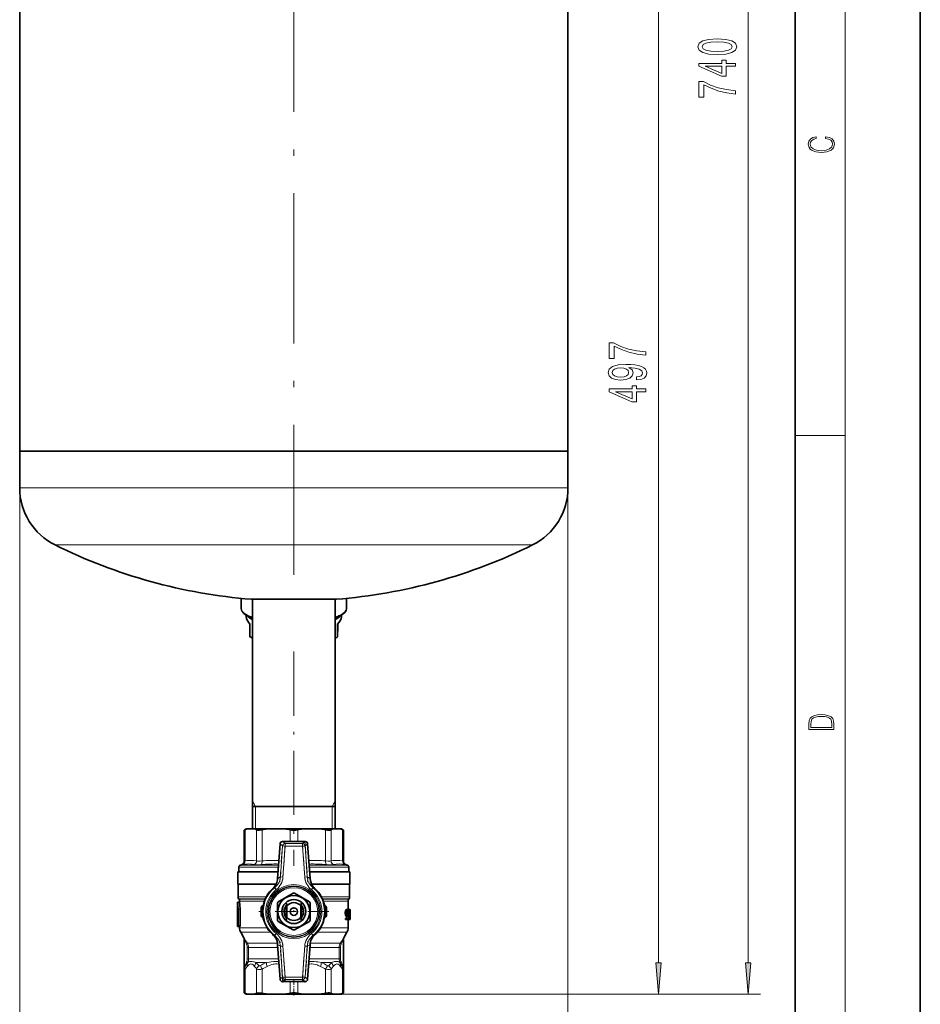
# Model space of a CAD drawing. Extents: x 0 to 210, y 0 to 297.
# Drawn here: x 138 to 210, y 103 to 182 of the extents above; entities that cross this region are included whole.
import ezdxf

# ---------------------------------------------------------------- set-up
doc = ezdxf.new("R2010")
doc.units = 0
doc.linetypes.add('DASHDOT', pattern=[18.5, 12, -3, 0.5, -3])

msp = doc.modelspace()

# ---------------------------------------------------------------- linework, layer by layer
at = {"color": 7, "lineweight": 35}
for p, q in [((210, 0), (210, 297)), ((200, 10), (200, 287)), ((138.053711, 147.260086), (138.053711, 217.260101)), ((181.853699, 147.260086), (181.853699, 217.260101)), ((159.953705, 147.260086), (138.053711, 147.260086)), ((138.053711, 147.260086), (179.17276, 147.260086)), ((138.053711, 147.260086), (138.053711, 144.320084)), ((181.853699, 147.260086), (159.953705, 147.260086)), ((179.17276, 147.260086), (181.853699, 147.260086)), ((181.853699, 147.260086), (181.853699, 144.320084)), ((155.753708, 135.48764), (155.753708, 134.666626)), ((156.553711, 135.416504), (159.953705, 135.416504)), ((156.643707, 117.060081), (156.643707, 135.416504)), ((162.937485, 135.416504), (159.953705, 135.416504)), ((162.937485, 135.416504), (163.353699, 135.416504)), ((163.263702, 117.060081), (163.263702, 135.416504)), ((164.153702, 135.487656), (164.153702, 134.666641)), ((156.153702, 133.975525), (156.153702, 134.151001)), ((156.567459, 133.94136), (156.278015, 134.084335)), ((163.263718, 133.905487), (163.307816, 133.925812)), ((163.340179, 133.941467), (163.307816, 133.925812)), ((163.340134, 133.941452), (163.629593, 134.084442)), ((163.753708, 133.97554), (163.753708, 134.151016)), ((156.449326, 133.427917), (156.449326, 132.410217)), ((163.449295, 132.404846), (163.449295, 133.422531)), ((163.458084, 133.170868), (163.458084, 133.43277)), ((156.643692, 132.306458), (156.588028, 132.333954)), ((163.263702, 132.306442), (163.319565, 132.334045)), ((161.540604, 118.860085), (156.643707, 118.860085)), ((163.263702, 118.860085), (161.540604, 118.860085)), ((156.153702, 117.060081), (155.993118, 116.967369)), ((156.054016, 116.995598), (155.993118, 116.967369)), ((155.993118, 116.967369), (155.993118, 114.484901)), ((156.153702, 117.060081), (156.220047, 117.060081)), ((156.81369, 117.060081), (156.220047, 117.060081)), ((156.81369, 117.060081), (157.813538, 117.060081)), ((159.246704, 117.060081), (157.813538, 117.060081)), ((159.246704, 117.060081), (160.660706, 117.060081)), ((162.093872, 117.060081), (160.660706, 117.060081)), ((162.093872, 117.060081), (163.093719, 117.060081)), ((163.687363, 117.060081), (163.093719, 117.060081)), ((163.687363, 117.060081), (163.753708, 117.060081)), ((163.753708, 117.060081), (163.914291, 116.967369)), ((163.914291, 116.967369), (163.853394, 116.995598)), ((163.914291, 116.967369), (163.914291, 114.484901)), ((158.66185, 113.106674), (158.85434, 115.859276)), ((159.053848, 116.045326), (160.853561, 116.045326)), ((161.05307, 115.859276), (161.24556, 113.106674)), ((155.770782, 114.195129), (155.708298, 114.178391)), ((164.136627, 114.195129), (164.199112, 114.178391)), ((155.473709, 113.640083), (158.699158, 113.640083)), ((155.473709, 113.640083), (155.473709, 112.654816)), ((155.560196, 113.99218), (155.547897, 113.640083)), ((161.208252, 113.640083), (164.433701, 113.640083)), ((164.347214, 113.99218), (164.359512, 113.640083)), ((164.433701, 113.640083), (164.433701, 112.654816)), ((158.538773, 112.654816), (155.473709, 112.654816)), ((155.503708, 111.636467), (155.503708, 112.616081)), ((164.433701, 112.654816), (161.368561, 112.654816)), ((164.403702, 111.636467), (164.403702, 112.616081)), ((158.271378, 112.300537), (158.27655, 112.305313)), ((158.709427, 111.238808), (159.897995, 111.925026)), ((160.009415, 111.925026), (161.197983, 111.238808)), ((161.641281, 112.295822), (161.636032, 112.300537)), ((155.454819, 111.196968), (155.453705, 111.196968)), ((155.453705, 111.036964), (155.453705, 111.196968)), ((155.453705, 111.036964), (155.454819, 111.036964)), ((155.454819, 111.196968), (155.614853, 111.196968)), ((155.573517, 111.435173), (155.5439, 111.486465)), ((155.613708, 111.196968), (155.613708, 111.285172)), ((158.653702, 109.769859), (158.653702, 111.142303)), ((159.353699, 110.954483), (159.353699, 109.957687)), ((159.373703, 110.969406), (159.373703, 111.131134)), ((159.373703, 110.969406), (159.373703, 109.942764)), ((159.400497, 110.911888), (159.373703, 110.969406)), ((160.506912, 110.911888), (160.533707, 110.969406)), ((160.533707, 110.969406), (160.533707, 111.131134)), ((160.533707, 110.969406), (160.533707, 109.942764)), ((160.553711, 109.957687), (160.553711, 110.954483)), ((161.253708, 111.142303), (161.253708, 109.769859)), ((164.293701, 110.616081), (164.293701, 111.285172)), ((164.333893, 111.435173), (164.36351, 111.486465)), ((155.454575, 110.899826), (155.453705, 110.899826)), ((155.453705, 109.302635), (155.453705, 110.899826)), ((155.453751, 110.739822), (155.453751, 109.354683)), ((155.453751, 110.739822), (155.454819, 110.739822)), ((155.454575, 110.899826), (155.454819, 110.90007)), ((155.454819, 110.90007), (155.471634, 110.90007)), ((155.458282, 109.356964), (155.458282, 110.636963)), ((155.468353, 110.625534), (155.481567, 110.625534)), ((155.468353, 110.625534), (155.468353, 109.356964)), ((155.481567, 109.356964), (155.481567, 110.636963)), ((155.502365, 110.636963), (155.502365, 109.356964)), ((155.664185, 109.356964), (155.664185, 110.636963)), ((157.353699, 110.13195), (157.353699, 110.78022)), ((157.357773, 110.13195), (157.357773, 110.78022)), ((159.400497, 110.000275), (159.400497, 110.911888)), ((160.506912, 110.000275), (160.506912, 110.911888)), ((162.549637, 110.78022), (162.549637, 110.13195)), ((162.553711, 110.78022), (162.553711, 110.13195)), ((164.061691, 110.39608), (164.068466, 110.456085)), ((164.061691, 110.316086), (164.061691, 110.39608)), ((164.221695, 110.39608), (164.061691, 110.39608)), ((164.068466, 110.256081), (164.061691, 110.316086)), ((164.221695, 110.316086), (164.061691, 110.316086)), ((164.068466, 110.456085), (164.075119, 110.496078)), ((164.228455, 110.456085), (164.068466, 110.456085)), ((164.075119, 110.21608), (164.068466, 110.256081)), ((164.228455, 110.256081), (164.068466, 110.256081)), ((164.075119, 110.496078), (164.084885, 110.536087)), ((164.235107, 110.496078), (164.075119, 110.496078)), ((164.084885, 110.176086), (164.075119, 110.21608)), ((164.235107, 110.21608), (164.075119, 110.21608)), ((164.084885, 110.536087), (164.094437, 110.566086)), ((164.244888, 110.536087), (164.084885, 110.536087)), ((164.103729, 110.116081), (164.084885, 110.176086)), ((164.244888, 110.176086), (164.084885, 110.176086)), ((164.094437, 110.566086), (164.103729, 110.586082)), ((164.254425, 110.566086), (164.094437, 110.566086)), ((164.103729, 110.586082), (164.118698, 110.606079)), ((164.263733, 110.586082), (164.103729, 110.586082)), ((164.118698, 110.606079), (164.133026, 110.616081)), ((164.278702, 110.606079), (164.118698, 110.606079)), ((164.29303, 110.616081), (164.133026, 110.616081)), ((164.228455, 110.456085), (164.221695, 110.39608)), ((164.221695, 110.39608), (164.221695, 110.316086)), ((164.221695, 110.316086), (164.228455, 110.256081)), ((164.235107, 110.496078), (164.228455, 110.456085)), ((164.228455, 110.256081), (164.235107, 110.21608)), ((164.244888, 110.536087), (164.235107, 110.496078)), ((164.235107, 110.21608), (164.244888, 110.176086)), ((164.254425, 110.566086), (164.244888, 110.536087)), ((164.244888, 110.176086), (164.263733, 110.116081)), ((164.263733, 110.586082), (164.254425, 110.566086)), ((164.254425, 110.386086), (164.260651, 110.436081)), ((164.254425, 110.306084), (164.254425, 110.386086)), ((164.339279, 110.386086), (164.254425, 110.386086)), ((164.260651, 110.256081), (164.254425, 110.306084)), ((164.258713, 110.27179), (164.263641, 110.306084)), ((164.260651, 110.436081), (164.266769, 110.46608)), ((164.334549, 110.436081), (164.260651, 110.436081)), ((164.266769, 110.226082), (164.260651, 110.256081)), ((164.336929, 110.256081), (164.260651, 110.256081)), ((164.263641, 110.306084), (164.271347, 110.386086)), ((164.42363, 110.306084), (164.263641, 110.306084)), ((164.278702, 110.606079), (164.263733, 110.586082)), ((164.266769, 110.46608), (164.278702, 110.496078)), ((164.329712, 110.46608), (164.266769, 110.46608)), ((164.278702, 110.196083), (164.266769, 110.226082)), ((164.332138, 110.226082), (164.266769, 110.226082)), ((164.29303, 110.616081), (164.278702, 110.606079)), ((164.278702, 110.496078), (164.29303, 110.516083)), ((164.319733, 110.496078), (164.278702, 110.496078)), ((164.29303, 110.176086), (164.278702, 110.196083)), ((164.322266, 110.196083), (164.278702, 110.196083)), ((164.29303, 110.616081), (164.306702, 110.616081)), ((164.306702, 110.516083), (164.29303, 110.516083)), ((164.29303, 110.176086), (164.306702, 110.176086)), ((164.319733, 110.606079), (164.306702, 110.616081)), ((164.386642, 110.616081), (164.306702, 110.616081)), ((164.306702, 110.516083), (164.319733, 110.496078)), ((164.322266, 110.196083), (164.306702, 110.176086)), ((164.332138, 110.586082), (164.319733, 110.606079)), ((164.319733, 110.496078), (164.329712, 110.46608)), ((164.332138, 110.226082), (164.322266, 110.196083)), ((164.329712, 110.46608), (164.334549, 110.436081)), ((164.339279, 110.566086), (164.332138, 110.586082)), ((164.336929, 110.256081), (164.332138, 110.226082)), ((164.334549, 110.436081), (164.339279, 110.386086)), ((164.336929, 110.256081), (164.35936, 110.256081)), ((164.346191, 110.536087), (164.339279, 110.566086)), ((164.339279, 110.386086), (164.361465, 110.39608)), ((164.431351, 110.386086), (164.339279, 110.386086)), ((164.35289, 110.496078), (164.346191, 110.536087)), ((164.346191, 109.816086), (164.35936, 110.256081)), ((164.386642, 110.516083), (164.349579, 110.516083)), ((164.357224, 110.456085), (164.35289, 110.496078)), ((164.400101, 110.156082), (164.356445, 110.156082)), ((164.403229, 110.176086), (164.35704, 110.176086)), ((164.361465, 110.39608), (164.357224, 110.456085)), ((164.436142, 110.456085), (164.357224, 110.456085)), ((164.41478, 110.246078), (164.35907, 110.246078)), ((164.386642, 110.616081), (164.447601, 110.616081)), ((164.386642, 110.616081), (164.386642, 110.516083)), ((164.437912, 110.516083), (164.386642, 110.516083)), ((164.400101, 110.156082), (164.39357, 110.096085)), ((164.403229, 110.176086), (164.400101, 110.156082)), ((164.41478, 110.246078), (164.403229, 110.176086)), ((164.42363, 110.306084), (164.41478, 110.246078)), ((164.431351, 110.386086), (164.42363, 110.306084)), ((164.42926, 110.236084), (164.435226, 110.286087)), ((164.436142, 110.456085), (164.431351, 110.386086)), ((164.435226, 110.286087), (164.440369, 110.356079)), ((164.437912, 110.516083), (164.436142, 110.456085)), ((164.440369, 110.356079), (164.444, 110.416084)), ((164.444, 110.416084), (164.446503, 110.486084)), ((164.446503, 110.486084), (164.447601, 110.556084)), ((164.447601, 110.556084), (164.447601, 110.616081)), ((164.45369, 110.616081), (164.447601, 110.616081)), ((164.45369, 110.616081), (164.45369, 109.816086)), ((164.453705, 109.816086), (164.453705, 110.616081)), ((159.897995, 108.987137), (158.709427, 109.673363)), ((159.373703, 109.942764), (159.400497, 110.000275)), ((159.373703, 109.781029), (159.373703, 109.942764)), ((161.197983, 109.673363), (160.009415, 108.987137)), ((160.533707, 109.942764), (160.506912, 110.000275)), ((160.533707, 109.781029), (160.533707, 109.942764)), ((164.071793, 109.816086), (164.071793, 109.916084)), ((164.231796, 109.916084), (164.071793, 109.916084)), ((164.231796, 109.816086), (164.071793, 109.816086)), ((164.118698, 110.096085), (164.103729, 110.116081)), ((164.263733, 110.116081), (164.103729, 110.116081)), ((164.133026, 110.086082), (164.118698, 110.096085)), ((164.278702, 110.096085), (164.118698, 110.096085)), ((164.29303, 110.086082), (164.133026, 110.086082)), ((164.167252, 109.916084), (164.172913, 110.086067)), ((164.231796, 109.916084), (164.327255, 109.916084)), ((164.231796, 109.916084), (164.231796, 109.816086)), ((164.346191, 109.816086), (164.231796, 109.816086)), ((164.263733, 110.116081), (164.278702, 110.096085)), ((164.278702, 110.096085), (164.29303, 110.086082)), ((164.306702, 110.086082), (164.29303, 110.086082)), ((164.293701, 109.163651), (164.293701, 109.816086)), ((164.306702, 110.086082), (164.322266, 110.106079)), ((164.322266, 110.106079), (164.334549, 110.136086)), ((164.334549, 110.136086), (164.327255, 109.916084)), ((164.421219, 109.816086), (164.346191, 109.816086)), ((164.41478, 109.82608), (164.346512, 109.82608)), ((164.40625, 109.856079), (164.347427, 109.856079)), ((164.400101, 109.89608), (164.348663, 109.89608)), ((164.39357, 109.956085), (164.350479, 109.956085)), ((164.391876, 110.006081), (164.35199, 110.006081)), ((164.391876, 110.046082), (164.353195, 110.046082)), ((164.39357, 110.096085), (164.354675, 110.096085)), ((164.39357, 110.096085), (164.391876, 110.046082)), ((164.391876, 110.046082), (164.391876, 110.006081)), ((164.391876, 110.006081), (164.39357, 109.956085)), ((164.39357, 109.956085), (164.400101, 109.89608)), ((164.400101, 109.89608), (164.40625, 109.856079)), ((164.40625, 109.856079), (164.41478, 109.82608)), ((164.409195, 110.046082), (164.410629, 110.07608)), ((164.409195, 110.006081), (164.409195, 110.046082)), ((164.437042, 110.046082), (164.409195, 110.046082)), ((164.410629, 109.976082), (164.409195, 110.006081)), ((164.437042, 110.006081), (164.409195, 110.006081)), ((164.410629, 110.07608), (164.413422, 110.106079)), ((164.413422, 109.946083), (164.410629, 109.976082)), ((164.436142, 109.976082), (164.410629, 109.976082)), ((164.417419, 109.926086), (164.413422, 109.946083)), ((164.434296, 109.946083), (164.413422, 109.946083)), ((164.41478, 109.82608), (164.421219, 109.816086)), ((164.42244, 109.916084), (164.417419, 109.926086)), ((164.431351, 109.926086), (164.417419, 109.926086)), ((164.428177, 109.816086), (164.421219, 109.816086)), ((164.42244, 109.916084), (164.427078, 109.916084)), ((164.431351, 109.926086), (164.427078, 109.916084)), ((164.428177, 109.816086), (164.433334, 109.82608)), ((164.45369, 109.816086), (164.428177, 109.816086)), ((164.434296, 109.946083), (164.431351, 109.926086)), ((164.433334, 109.82608), (164.438751, 109.856079)), ((164.436142, 109.976082), (164.434296, 109.946083)), ((164.437042, 110.006081), (164.436142, 109.976082)), ((164.437042, 110.046082), (164.445297, 110.046082)), ((164.437042, 110.046082), (164.437042, 110.006081)), ((164.438751, 109.856079), (164.441895, 109.89608)), ((164.441895, 109.89608), (164.444656, 109.956085)), ((164.444656, 109.956085), (164.445297, 110.006081)), ((164.445297, 110.006081), (164.445297, 110.046082)), ((155.453705, 109.302635), (155.454071, 109.276962)), ((155.453751, 109.302635), (155.453751, 109.354683)), ((155.454071, 109.276962), (155.462601, 109.276962)), ((155.462601, 109.276962), (155.491241, 109.276962)), ((155.491241, 109.276962), (155.652634, 109.276962)), ((155.613708, 109.163651), (155.613708, 109.276962)), ((155.966324, 108.365326), (155.707489, 108.813644)), ((158.266129, 108.616348), (158.271378, 108.611626)), ((161.636032, 108.611626), (161.630875, 108.606842)), ((163.941086, 108.365326), (164.199921, 108.813644)), ((155.993118, 108.265366), (155.993118, 105.817368)), ((158.85434, 105.052887), (158.66185, 107.805489)), ((161.24556, 107.805489), (161.05307, 105.052887)), ((163.914291, 108.265327), (163.914291, 105.817368)), ((156.255844, 106.376846), (156.231369, 106.33812)), ((156.231369, 106.33812), (156.255844, 106.376846)), ((156.26767, 106.376846), (156.249451, 106.357986)), ((156.255844, 106.376846), (156.26767, 106.376846)), ((163.63974, 106.376846), (163.651566, 106.376846)), ((163.676041, 106.33812), (163.651566, 106.376846)), ((155.993118, 105.817368), (155.993118, 105.818619)), ((155.993118, 105.81736), (155.993118, 105.818527)), ((155.993118, 105.817368), (155.993118, 103.952789)), ((163.914291, 105.817368), (163.914291, 105.818527)), ((163.914291, 105.81736), (163.914291, 105.818527)), ((163.914291, 105.817368), (163.914291, 103.952797)), ((160.853561, 104.866837), (159.053848, 104.866837)), ((155.993118, 103.952789), (156.054016, 103.924561)), ((156.153702, 103.860077), (155.993118, 103.952789)), ((156.218552, 103.860077), (156.153702, 103.860077)), ((156.218552, 103.860077), (156.818268, 103.860077)), ((157.806839, 103.860077), (156.818268, 103.860077)), ((157.806839, 103.860077), (159.254684, 103.860077)), ((160.652725, 103.860077), (159.254684, 103.860077)), ((160.652725, 103.860077), (162.100571, 103.860077)), ((163.089142, 103.860077), (162.100571, 103.860077)), ((163.089142, 103.860077), (163.688858, 103.860077)), ((163.753708, 103.860077), (163.688858, 103.860077)), ((163.753708, 103.860077), (163.914291, 103.952797)), ((163.853394, 103.924561), (163.914291, 103.952797))]:
    msp.add_line(p, q, dxfattribs=at)
at = {"color": 7, "lineweight": 13}
for p, q in [((204, 6), (204, 291)), ((196.244049, 106.350571), (196.244049, 249.369614)), ((189.077225, 106.350571), (189.077225, 200.769608)), ((200, 148.5), (204, 148.5)), ((138.053711, 147.260086), (138.053711, 84.590652)), ((181.853699, 147.260086), (181.853699, 84.590652)), ((138.053711, 144.320084), (179.17276, 144.320084)), ((179.17276, 144.320084), (181.853699, 144.320084)), ((140.887039, 139.751465), (176.686279, 139.751465)), ((176.686279, 139.751465), (179.02037, 139.751465)), ((156.903702, 118.860085), (156.643707, 119.310417)), ((156.903702, 117.060081), (156.903702, 118.860085)), ((163.003708, 118.860085), (163.263702, 119.310417)), ((163.003708, 118.860085), (163.003708, 117.060081)), ((156.054016, 116.995598), (156.054016, 114.501663)), ((156.979736, 116.995598), (156.979736, 114.501663)), ((157.412689, 116.995598), (157.412689, 114.501663)), ((159.647552, 116.995598), (159.647552, 116.045326)), ((160.259857, 116.995598), (160.259857, 116.045326)), ((162.49472, 116.995598), (162.49472, 114.501663)), ((162.927673, 116.995598), (162.927673, 114.501663)), ((163.853394, 116.995598), (163.853394, 114.501663)), ((158.854828, 115.859245), (158.662338, 113.106644)), ((158.85434, 115.859276), (158.854828, 115.859245)), ((159.054123, 115.702019), (158.854828, 115.859245)), ((158.880829, 113.223755), (159.054123, 115.702019)), ((159.053848, 116.045326), (159.053848, 116.045052)), ((160.853561, 116.045052), (159.053848, 116.045052)), ((159.053848, 116.045052), (159.253143, 115.887833)), ((159.054123, 115.702019), (159.253143, 115.688103)), ((159.253143, 115.688103), (159.079849, 113.209839)), ((159.253143, 115.887833), (160.654266, 115.887833)), ((159.253143, 115.887833), (159.253143, 115.688103)), ((160.654266, 115.688103), (159.253143, 115.688103)), ((160.654266, 115.887833), (160.853561, 116.045052)), ((160.654266, 115.887833), (160.654266, 115.688103)), ((160.853287, 115.702019), (160.654266, 115.688103)), ((160.82756, 113.209839), (160.654266, 115.688103)), ((161.052582, 115.859245), (160.853287, 115.702019)), ((160.853287, 115.702019), (161.026581, 113.223755)), ((160.853561, 116.045326), (160.853561, 116.045052)), ((161.05307, 115.859276), (161.052582, 115.859245)), ((161.245071, 113.106644), (161.052582, 115.859245)), ((158.736603, 114.178391), (155.708298, 114.178391)), ((155.854111, 114.211891), (155.770782, 114.195129)), ((155.993134, 114.484901), (156.054016, 114.501663)), ((164.199112, 114.178391), (161.170807, 114.178391)), ((163.853394, 114.501663), (163.914276, 114.484901)), ((164.136627, 114.195129), (164.053299, 114.211891)), ((158.72377, 113.99218), (155.560196, 113.99218)), ((164.347214, 113.99218), (161.18364, 113.99218)), ((155.503708, 112.616081), (158.518723, 112.616081)), ((158.66185, 113.106674), (158.662338, 113.106644)), ((158.880829, 113.223755), (159.079849, 113.209839)), ((160.82756, 113.209839), (161.026581, 113.223755)), ((161.24556, 113.106674), (161.245071, 113.106644)), ((161.388641, 112.616081), (164.403702, 112.616081)), ((158.429565, 112.366714), (158.55426, 112.210396)), ((161.353149, 112.210396), (161.477844, 112.366714)), ((157.749908, 111.636467), (155.503708, 111.636467)), ((155.5439, 111.486465), (157.675919, 111.486465)), ((157.653412, 111.435173), (155.573517, 111.435173)), ((155.613708, 111.285172), (157.595184, 111.285172)), ((164.403702, 111.636467), (162.157501, 111.636467)), ((162.231491, 111.486465), (164.36351, 111.486465)), ((164.333893, 111.435173), (162.253998, 111.435173)), ((162.312225, 111.285172), (164.293701, 111.285172)), ((155.502365, 110.636963), (155.664185, 110.636963)), ((157.353699, 110.78022), (157.357773, 110.78022)), ((162.549637, 110.78022), (162.553711, 110.78022)), ((157.353699, 110.13195), (157.357773, 110.13195)), ((162.549637, 110.13195), (162.553711, 110.13195)), ((155.453751, 109.354683), (155.458282, 109.354683)), ((155.468353, 109.356964), (155.481567, 109.356964)), ((155.502365, 109.356964), (155.664185, 109.356964)), ((157.813705, 109.163651), (155.613708, 109.163651)), ((155.707489, 108.813644), (158.070496, 108.813644)), ((158.429565, 108.545448), (158.55426, 108.701767)), ((161.353149, 108.701767), (161.477844, 108.545448)), ((161.839249, 108.813644), (164.199921, 108.813644)), ((164.293701, 109.163651), (162.098236, 109.163651)), ((158.64418, 107.943405), (156.241196, 107.943405)), ((158.66185, 107.805489), (158.662338, 107.805527)), ((158.662338, 107.805527), (158.854828, 105.052917)), ((161.052582, 105.052917), (161.245071, 107.805527)), ((161.245071, 107.805527), (161.24556, 107.805489)), ((163.666214, 107.943405), (161.26329, 107.943405)), ((156.226044, 106.676849), (156.226044, 107.593399)), ((156.226044, 107.593399), (156.340485, 107.593399)), ((156.340485, 107.593399), (158.676682, 107.593399)), ((156.340485, 107.593399), (156.340485, 106.676849)), ((158.880829, 107.688408), (159.079849, 107.702332)), ((159.054123, 105.210144), (158.880829, 107.688408)), ((159.079849, 107.702332), (159.253143, 105.22406)), ((160.654266, 105.22406), (160.82756, 107.702332)), ((160.82756, 107.702332), (161.026581, 107.688408)), ((161.026581, 107.688408), (160.853287, 105.210144)), ((161.230728, 107.593399), (163.566925, 107.593399)), ((163.681366, 107.593399), (163.566925, 107.593399)), ((163.566925, 106.676849), (163.566925, 107.593399)), ((163.681366, 107.593399), (163.681366, 106.676849)), ((156.170746, 106.438126), (156.187134, 106.476852)), ((156.226044, 106.676849), (156.340485, 106.676849)), ((158.740784, 106.676849), (156.340485, 106.676849)), ((156.941757, 106.376846), (157.752823, 106.376846)), ((163.566925, 106.676849), (161.166626, 106.676849)), ((162.154587, 106.376846), (162.965652, 106.376846)), ((163.681366, 106.676849), (163.566925, 106.676849)), ((163.720276, 106.476852), (163.736664, 106.438126)), ((156.054016, 105.842216), (155.993118, 105.817368)), ((156.054016, 105.842216), (156.054016, 103.924561)), ((156.979736, 105.842216), (156.979736, 103.924561)), ((157.412689, 105.842216), (157.412689, 103.924561)), ((162.49472, 105.842216), (162.49472, 103.924561)), ((162.927673, 105.842216), (162.927673, 103.924561)), ((163.853394, 105.842216), (163.853394, 103.924561)), ((163.914291, 105.817368), (163.853394, 105.842216)), ((158.85434, 105.052887), (158.854828, 105.052917)), ((158.854828, 105.052917), (159.054123, 105.210144)), ((159.253143, 105.024338), (159.053848, 104.867111)), ((159.053848, 104.866837), (159.053848, 104.867111)), ((159.053848, 104.867111), (160.853561, 104.867111)), ((159.253143, 105.22406), (159.054123, 105.210144)), ((159.253143, 105.22406), (159.253143, 105.024338)), ((159.253143, 105.22406), (160.654266, 105.22406)), ((160.654266, 105.024338), (159.253143, 105.024338)), ((159.647552, 104.866837), (159.647552, 103.924561)), ((160.259857, 104.866837), (160.259857, 103.924561)), ((160.654266, 105.22406), (160.853287, 105.210144)), ((160.654266, 105.22406), (160.654266, 105.024338)), ((160.853561, 104.867111), (160.654266, 105.024338)), ((160.853287, 105.210144), (161.052582, 105.052917)), ((160.853561, 104.866837), (160.853561, 104.867111)), ((161.05307, 105.052887), (161.052582, 105.052917)), ((163.089142, 103.860077), (190.077225, 103.860077)), ((163.089142, 103.860077), (197.244049, 103.860077))]:
    msp.add_line(p, q, dxfattribs=at)
at = {"color": 7, "linetype": 'DASHDOT', "lineweight": 13}
msp.add_line((159.953705, 137.358597), (159.953705, 203.655273), dxfattribs=at)
at = {"color": 7, "linetype": 'DASHDOT', "lineweight": 13, "ltscale": 0.428056}
msp.add_line((159.953705, 131.230316), (159.953705, 114.108093), dxfattribs=at)
at = {"color": 7, "linetype": 'DASHDOT', "lineweight": 13, "ltscale": 0.08278}
for p, q in [((158.842117, 112.817459), (159.07309, 116.12059)), ((160.83432, 116.12059), (161.065292, 112.817459)), ((159.07309, 104.79158), (158.842117, 108.094696))]:
    msp.add_line(p, q, dxfattribs=at)
at = {"color": 7, "linetype": 'DASHDOT', "lineweight": 13, "ltscale": 0.075362}
for p, q in [((159.271637, 115.952545), (159.061356, 112.945389)), ((160.846054, 112.945389), (160.635773, 115.952545)), ((159.061356, 107.966766), (159.271637, 104.95961)), ((160.635773, 104.95961), (160.846054, 107.966766))]:
    msp.add_line(p, q, dxfattribs=at)
at = {"color": 7, "linetype": 'DASHDOT', "lineweight": 13, "ltscale": 0.042036}
msp.add_line((160.794388, 115.688103), (159.11293, 115.688103), dxfattribs=at)
at = {"color": 7, "linetype": 'DASHDOT', "lineweight": 13, "ltscale": 0.006313}
msp.add_line((155.433777, 110.636963), (155.68631, 110.636963), dxfattribs=at)
at = {"color": 7, "linetype": 'DASHDOT', "lineweight": 13, "ltscale": 0.140256}
msp.add_line((162.75882, 110.456085), (157.14859, 110.456085), dxfattribs=at)
at = {"color": 7, "linetype": 'DASHDOT', "lineweight": 13, "ltscale": 0.011062}
msp.add_line((159.953705, 110.798439), (159.953705, 110.355972), dxfattribs=at)
at = {"color": 7, "linetype": 'DASHDOT', "lineweight": 13, "ltscale": 0.006179}
msp.add_line((155.437668, 109.356964), (155.684814, 109.356964), dxfattribs=at)
at = {"color": 7, "linetype": 'DASHDOT', "lineweight": 13, "ltscale": 0.000267}
msp.add_line((155.45282, 109.354683), (155.463486, 109.354683), dxfattribs=at)
at = {"color": 7, "linetype": 'DASHDOT', "lineweight": 13, "ltscale": 0.082783}
msp.add_line((161.065292, 108.094711), (160.834305, 104.791473), dxfattribs=at)
at = {"color": 7, "linetype": 'DASHDOT', "lineweight": 13, "ltscale": 0.042033}
msp.add_line((159.113037, 105.22406), (160.794373, 105.22406), dxfattribs=at)
at = {"color": 7, "linetype": 'DASHDOT', "lineweight": 13, "ltscale": 0.030203}
msp.add_line((159.953705, 104.967514), (159.953705, 103.759399), dxfattribs=at)
at = {"color": 7, "lineweight": 13}
for points in [[(193.778625, 178.946396), (194.457306, 178.985306), (194.941452, 179.107208), (195.235397, 179.301727), (195.330505, 179.571472), (195.235397, 179.838623), (194.941452, 180.033142), (194.457306, 180.152451), (193.778625, 180.193954), (193.104279, 180.152451), (192.836258, 180.10318), (192.615799, 180.033142), (192.321854, 179.838623), (192.222427, 179.571472), (192.321854, 179.301727), (192.620117, 179.107208), (193.104279, 178.985306)], [(193.778625, 179.195389), (193.255569, 179.216141), (192.879486, 179.280975), (192.659027, 179.397705), (192.581223, 179.571472), (192.659027, 179.742645), (192.879486, 179.859375), (193.255569, 179.92421), (193.778625, 179.944962), (194.306, 179.92421), (194.682083, 179.859375), (194.902542, 179.742645), (194.976028, 179.571472), (194.902542, 179.397705), (194.682083, 179.280975), (194.306, 179.216141)], [(195.244049, 178.002747), (195.244049, 178.236176), (194.500519, 178.236176), (194.500519, 178.492935), (194.154709, 178.492935), (194.154709, 178.236176), (192.308884, 178.236176), (192.308884, 178.000153), (194.120117, 177.21167), (194.500519, 177.21167), (194.500519, 178.002747)], [(194.154709, 177.429535), (192.810333, 178.002747), (194.154709, 178.002747)], [(195.244049, 175.788193), (195.244049, 176.05014), (194.530792, 176.135742), (193.865082, 176.286163), (193.246918, 176.498856), (192.667664, 176.776367), (192.308884, 176.776367), (192.308884, 175.541794), (192.702255, 175.541794), (192.702255, 176.527374), (193.285828, 176.242081), (193.89534, 176.02681), (194.543762, 175.876373)], [(202.439102, 172.234772), (202.669983, 172.193054), (202.842438, 172.099167), (202.948151, 171.959396), (202.984299, 171.779984), (202.925888, 171.563004), (202.753433, 171.400284), (202.469696, 171.295975), (202.085831, 171.260513), (201.707535, 171.295975), (201.432144, 171.398193), (201.262466, 171.558838), (201.204056, 171.775803), (201.237427, 171.946884), (201.332016, 172.082489), (201.482224, 172.176361), (201.676941, 172.220169), (201.676941, 172.355774), (201.415466, 172.30571), (201.215179, 172.186798), (201.087219, 172.007385), (201.039932, 171.775803), (201.112259, 171.504593), (201.198486, 171.391937), (201.3181, 171.295975), (201.646332, 171.164536), (201.854965, 171.129074), (202.088623, 171.118637), (202.327835, 171.129074), (202.536453, 171.164536), (202.870255, 171.293884), (203.078888, 171.500427), (203.148422, 171.771637), (203.098358, 172.011551), (202.962051, 172.195145), (202.739517, 172.316147), (202.439102, 172.370377)], [(188.077225, 154.91095), (188.077225, 155.172913), (187.363968, 155.258499), (186.698273, 155.408936), (186.080109, 155.621613), (185.500854, 155.899139), (185.142075, 155.899139), (185.142075, 154.664551), (185.535446, 154.664551), (185.535446, 155.650146), (186.119019, 155.364838), (186.728531, 155.149567), (187.376938, 154.99913)], [(187.33371, 152.937607), (187.675217, 152.976517), (187.938904, 153.088043), (188.103165, 153.264404), (188.163681, 153.497833), (188.133423, 153.650864), (188.055618, 153.78833), (187.921616, 153.905045), (187.731415, 154.003601), (187.493652, 154.081406), (187.199707, 154.138474), (186.862534, 154.172195), (186.47348, 154.185165), (185.863968, 154.141068), (185.418732, 154.013977), (185.150711, 153.811676), (185.055618, 153.534149), (185.133423, 153.279968), (185.340912, 153.088043), (185.660797, 152.963547), (186.06282, 152.922043), (186.477814, 152.963547), (186.793365, 153.085449), (186.992218, 153.266998), (187.057053, 153.497833), (186.97493, 153.741638), (186.724197, 153.925797), (187.204025, 153.884293), (187.545532, 153.8013), (187.748703, 153.67421), (187.813538, 153.500427), (187.783279, 153.365555), (187.688187, 153.266998), (187.53688, 153.202164), (187.33371, 153.176224)], [(186.058502, 153.17363), (185.790482, 153.19957), (185.578674, 153.272186), (185.444672, 153.386307), (185.39711, 153.534149), (185.444672, 153.68718), (185.578674, 153.803894), (185.786163, 153.876511), (186.054169, 153.905045), (186.326508, 153.876511), (186.529678, 153.803894), (186.655045, 153.684586), (186.698273, 153.526367), (186.655045, 153.383713), (186.529678, 153.272186), (186.330826, 153.19957)], [(188.077225, 151.991348), (188.077225, 152.224777), (187.33371, 152.224777), (187.33371, 152.481552), (186.987885, 152.481552), (186.987885, 152.224777), (185.142075, 152.224777), (185.142075, 151.988754), (186.953308, 151.200287), (187.33371, 151.200287), (187.33371, 151.991348)], [(186.987885, 151.418152), (185.643509, 151.991348), (186.987885, 151.991348)], [(201.092789, 125.368179), (201.092789, 125.01561), (203.092789, 125.01561), (203.092789, 125.42868), (203.078888, 125.683205), (203.006561, 125.87722), (202.867477, 126.010742), (202.667191, 126.110878), (202.408508, 126.171379), (202.088623, 126.192245), (201.790985, 126.171379), (201.543411, 126.117134), (201.345917, 126.027428), (201.201279, 125.908516), (201.109482, 125.71032), (201.092789, 125.470406)], [(202.928665, 125.153297), (201.256912, 125.153297), (201.256912, 125.42868), (201.270813, 125.658165), (201.345917, 125.833412), (201.46553, 125.927292), (201.629639, 125.994049), (201.838272, 126.035774), (202.094177, 126.050377), (202.361221, 126.035774), (202.575409, 125.994049), (202.739517, 125.923119), (202.853561, 125.822983), (202.917542, 125.660255), (202.928665, 125.443283)], [(188.859344, 106.350571), (189.077225, 103.860077), (189.29512, 106.350571)], [(196.026154, 106.350571), (196.244049, 103.860077), (196.461929, 106.350571)]]:
    msp.add_lwpolyline(points, close=True, dxfattribs=at)
at = {"color": 7, "lineweight": 35}
for points in [[(155.753708, 134.666626), (155.768005, 134.563431), (155.806213, 134.470337), (155.872513, 134.374756), (155.967773, 134.280457), (156.104691, 134.180847), (156.277817, 134.084442)], [(163.629639, 134.084457), (163.793747, 134.175201), (163.918198, 134.262787), (164.023499, 134.361649), (164.096985, 134.462784), (164.136566, 134.553711), (164.153351, 134.650284), (164.153702, 134.666641)], [(163.449295, 132.404846), (163.451935, 132.494858), (163.458084, 133.170868)], [(157.412689, 116.995598), (157.223282, 116.969933), (157.142044, 116.967445), (157.07222, 116.971832), (157.021484, 116.981094), (156.979736, 116.995598)], [(162.927673, 116.995598), (162.852921, 116.974319), (162.754242, 116.967369), (162.633835, 116.97438), (162.49472, 116.995598)], [(155.454819, 111.196968), (155.455048, 111.196869), (155.455215, 111.196716), (155.455566, 111.196175), (155.457642, 111.190033), (155.467438, 111.137444), (155.487671, 110.967682), (155.502365, 110.636963)], [(155.481567, 110.636963), (155.473633, 110.872864), (155.461472, 111.001595), (155.456512, 111.032608), (155.455292, 111.036469), (155.455078, 111.036812), (155.454819, 111.036964)], [(155.664185, 110.636963), (155.648987, 110.967262), (155.635178, 111.088524), (155.619339, 111.183815), (155.615997, 111.19548), (155.615448, 111.196503), (155.615189, 111.1968), (155.614853, 111.196968)], [(155.454819, 110.90007), (155.455002, 110.899956), (155.455154, 110.899696), (155.455948, 110.89669), (155.459152, 110.870522), (155.468353, 110.625534)], [(155.458282, 110.636963), (155.456085, 110.728745), (155.4552, 110.73851), (155.454819, 110.739822)], [(155.462601, 109.276939), (155.46225, 109.277145), (155.462021, 109.277519), (155.461578, 109.278809), (155.4599, 109.292168), (155.458282, 109.356964)], [(155.468353, 109.356964), (155.4664, 109.298851), (155.464188, 109.280746), (155.46347, 109.278152), (155.46312, 109.277382), (155.462891, 109.277077), (155.462601, 109.276939)], [(155.491241, 109.276939), (155.490509, 109.277145), (155.490021, 109.277519), (155.48909, 109.278793), (155.487747, 109.28196), (155.485413, 109.292091), (155.481567, 109.356964)], [(155.502365, 109.356964), (155.499481, 109.30439), (155.496048, 109.28553), (155.493958, 109.279724), (155.492874, 109.277962), (155.491776, 109.277054), (155.491241, 109.276939)], [(155.652634, 109.276939), (155.653397, 109.277145), (155.653915, 109.277512), (155.654938, 109.278786), (155.656448, 109.281952), (155.659195, 109.292084), (155.664185, 109.356964)], [(156.979736, 103.924561), (157.054489, 103.945847), (157.153168, 103.952797), (157.273575, 103.945786), (157.412689, 103.924561)], [(162.49472, 103.924561), (162.684128, 103.950233), (162.765366, 103.952721), (162.83519, 103.948334), (162.885925, 103.939072), (162.927673, 103.924561)]]:
    msp.add_lwpolyline(points, dxfattribs=at)
at = {"color": 7, "lineweight": 13}
for points in [[(156.762695, 114.211891), (156.625275, 114.236282), (156.486954, 114.252235), (156.35379, 114.259155), (156.220535, 114.257614), (156.083603, 114.247406), (155.854111, 114.211891)], [(156.054016, 114.501663), (156.195786, 114.526108), (156.338165, 114.542068), (156.473999, 114.548935), (156.609451, 114.547394), (156.748337, 114.537186), (156.979736, 114.501663)], [(157.347, 114.211891), (157.123535, 114.197762), (156.937561, 114.195808), (156.81337, 114.203888), (156.762695, 114.211891)], [(156.979736, 114.501663), (157.038223, 114.490791), (157.110168, 114.485573), (157.248062, 114.487564), (157.412689, 114.501663)], [(162.49472, 114.501663), (162.708832, 114.48555), (162.837006, 114.487679), (162.927673, 114.501663)], [(163.144714, 114.211891), (163.067535, 114.201103), (162.968597, 114.195786), (162.78302, 114.197784), (162.56041, 114.211891)], [(162.927673, 114.501663), (163.069458, 114.526108), (163.211838, 114.542068), (163.347672, 114.548935), (163.483109, 114.547394), (163.621994, 114.537186), (163.853394, 114.501663)], [(164.053299, 114.211891), (163.804062, 114.249451), (163.566681, 114.259377), (163.329437, 114.242767), (163.144714, 114.211891)], [(156.033173, 106.030563), (156.068558, 106.146149), (156.13266, 106.341591), (156.170746, 106.438126)], [(156.231354, 106.338127), (156.127487, 106.157455), (156.091751, 106.085098), (156.041992, 105.983475)], [(156.806961, 106.076851), (156.69342, 106.188431), (156.616119, 106.244095), (156.576477, 106.262299), (156.516876, 106.272942), (156.456741, 106.262131), (156.397415, 106.231781), (156.338867, 106.187195), (156.226776, 106.076851)], [(156.26767, 106.376846), (156.366058, 106.434013), (156.422287, 106.455559), (156.483582, 106.469841), (156.549835, 106.47493), (156.619797, 106.469788), (156.720703, 106.448959), (156.791489, 106.428337), (156.941757, 106.376846)], [(156.941757, 106.376846), (157.036987, 106.28537), (157.158325, 106.142212)], [(157.752823, 106.376846), (158.01062, 106.425919), (158.141495, 106.445862), (158.343048, 106.4673), (158.548309, 106.47493), (158.755478, 106.46666)], [(158.770905, 106.24382), (158.627853, 106.26796), (158.483337, 106.271858), (158.385834, 106.262253), (158.289673, 106.243851), (158.195328, 106.218506), (158.071365, 106.176659), (157.829773, 106.076851)], [(162.077637, 106.076851), (161.896301, 106.15358), (161.804291, 106.188156), (161.664093, 106.232224), (161.521042, 106.262314), (161.425156, 106.271713), (161.328735, 106.271774), (161.231918, 106.2621), (161.136368, 106.243744)], [(161.151947, 106.466766), (161.419861, 106.474289), (161.576782, 106.466476), (161.728882, 106.450729), (161.877701, 106.42907), (162.154587, 106.376846)], [(162.749084, 106.142212), (162.84877, 106.261963), (162.965652, 106.376846)], [(162.965652, 106.376846), (163.129776, 106.432617), (163.208359, 106.454468), (163.285156, 106.469543), (163.358215, 106.474884), (163.426468, 106.469513), (163.4888, 106.454437), (163.545456, 106.432114), (163.63974, 106.376846)], [(163.680634, 106.076851), (163.567093, 106.188431), (163.489777, 106.244095), (163.450134, 106.262299), (163.390533, 106.272942), (163.330414, 106.262131), (163.271088, 106.231781), (163.212524, 106.187195), (163.100449, 106.076851)], [(163.865417, 105.983475), (163.798599, 106.120125), (163.720734, 106.266136), (163.676056, 106.338127)], [(163.736664, 106.438126), (163.813232, 106.229095), (163.85112, 106.104996), (163.874237, 106.030563)], [(155.993118, 105.817368), (156.003922, 105.92276), (156.033173, 106.030563)], [(156.041992, 105.983475), (156.009628, 105.909042), (155.998749, 105.869522), (155.993118, 105.817368)], [(156.226776, 106.076851), (156.137589, 105.968002), (156.054016, 105.842216)], [(156.979736, 105.842216), (156.90451, 105.956436), (156.806961, 106.076851)], [(157.412689, 105.842216), (157.304932, 105.826828), (157.201187, 105.818443), (157.065872, 105.822037), (156.979736, 105.842216)], [(157.158325, 106.142212), (157.181213, 106.123566), (157.209946, 106.117371), (157.236923, 106.121346), (157.283371, 106.142212)], [(162.927673, 105.842216), (162.841919, 105.822083), (162.752274, 105.817352), (162.65564, 105.821632), (162.49472, 105.842216)], [(162.624039, 106.142212), (162.663101, 106.123627), (162.697372, 106.117371), (162.726166, 106.123543), (162.749084, 106.142212)], [(163.100449, 106.076851), (163.011261, 105.968002), (162.927673, 105.842216)], [(163.853394, 105.842216), (163.768936, 105.969215), (163.680634, 106.076851)], [(163.914291, 105.818527), (163.901123, 105.898666), (163.865417, 105.983475)], [(163.874237, 106.030563), (163.901337, 105.933289), (163.914291, 105.817368)]]:
    msp.add_lwpolyline(points, dxfattribs=at)
for radius in [2.157786, 2.057923, 2.004967, 1.905104]:
    msp.add_circle((159.953705, 110.456085), radius, dxfattribs=at)
at = {"color": 7, "lineweight": 35}
for radius in [1.28, 0.96, 0.3]:
    msp.add_circle((159.953705, 110.456085), radius, dxfattribs=at)
for centre, radius, start, end in [((143.153702, 144.320084), 5.1, 179.999995, 243.612197), ((176.753708, 144.320084), 5.1, 296.387798, 360), ((159.953705, 178.181564), 42.900004, 243.612197, 265.454309), ((159.953705, 178.181564), 42.900004, 274.545693, 296.387798), ((157.585144, 136.005127), 2.301044, 243.746028, 245.84948), ((156.604797, 115.824638), 1.294001, 107.297798, 115.190758), ((156.429062, 115.824936), 1.293682, 64.808257, 72.703177), ((158.620117, 110.770966), 6.340647, 97.308373, 100.977735), ((158.440109, 110.770935), 6.340677, 79.02227, 82.691618), ((159.953705, 118.645386), 1.678126, 259.487257, 280.512526), ((161.467316, 110.770828), 6.340785, 97.308414, 100.977694), ((161.287292, 110.771049), 6.340561, 79.022242, 82.691652), ((163.478363, 115.824905), 1.293714, 107.296924, 115.191646), ((163.302643, 115.824715), 1.293916, 64.808974, 72.702466), ((159.053848, 115.845329), 0.2, 90.000003, 176), ((160.853561, 115.845329), 0.2, 4, 90.000003), ((155.760071, 113.985199), 0.2, 105, 178.000003), ((155.69313, 114.484901), 0.299997, 285.000507, 0.000626), ((164.214279, 114.484901), 0.299997, 179.999377, 254.999488), ((164.147339, 113.985199), 0.2, 2, 74.999999), ((155.463699, 112.616081), 0.04, 0, 75.522488), ((157.459702, 113.191559), 1.205198, 312.666758, 355.961209), ((162.446747, 113.191086), 1.204165, 184.019712, 218.617557), ((164.44371, 112.616081), 0.04, 104.477511, 180.000005), ((159.953705, 110.456085), 2.5, 130.643542, 171.488961), ((159.953705, 110.456085), 1.47, 87.8279, 92.172098), ((162.452652, 113.195618), 1.211588, 218.611082, 227.958619), ((160.028717, 110.500946), 2.412782, 33.972149, 48.062638), ((159.953705, 110.456085), 2.5, 351.488958, 33.863969), ((155.803711, 111.636467), 0.3, 180.000005, 210.000003), ((155.313705, 111.285172), 0.3, 0, 30.000001), ((159.953705, 110.456085), 1.47, 147.827902, 152.172093), ((159.953705, 110.456085), 0.78, 138.038123, 149.999997), ((159.953705, 110.456085), 0.716795, 39.486362, 140.513643), ((159.953705, 110.456085), 0.78, 329.999999, 41.961899), ((159.953705, 110.456085), 1.47, 27.827903, 32.1721), ((164.593704, 111.285172), 0.3, 149.999997, 180.000005), ((164.103699, 111.636467), 0.3, 329.999999, 360), ((157.513702, 110.78022), 0.16, 94.581065, 180.000005), ((157.513702, 110.78022), 0.155929, 95.000377, 180.000005), ((159.953705, 110.456085), 2.5, 171.488961, 213.863964), ((159.953705, 110.456085), 0.78, 149.999997, 221.961877), ((162.393707, 110.78022), 0.16, 0, 85.420306), ((162.393707, 110.78022), 0.155929, 0, 84.999744), ((160.113708, 110.696083), 4.34, 352.186749, 353.915747), ((157.513702, 110.13195), 0.16, 180.000005, 265.420144), ((157.513702, 110.13195), 0.155929, 180.000005, 264.999602), ((159.953705, 110.456085), 1.47, 207.827907, 212.172098), ((159.953705, 110.456085), 0.716795, 219.486357, 320.513638), ((159.953705, 110.456085), 0.78, 318.037985, 329.999999), ((159.953705, 110.456085), 1.47, 327.8279, 332.172097), ((159.953705, 110.456085), 2.5, 310.627872, 351.488958), ((162.393707, 110.13195), 0.16, 274.579728, 360), ((162.393707, 110.13195), 0.155929, 275.000283, 360), ((156.313705, 109.163651), 0.7, 180.000005, 210.000003), ((159.878693, 110.411217), 2.412782, 213.972154, 228.062643), ((157.454758, 107.716537), 1.211588, 38.611087, 47.958614), ((159.953705, 110.456085), 1.47, 267.827902, 272.1721), ((162.447754, 107.720627), 1.205237, 132.668857, 175.96227), ((163.593704, 109.163651), 0.7, 329.999999, 360), ((155.793091, 108.265335), 0.200016, 0.002744, 30.000557), ((157.460663, 107.721085), 1.204165, 4.019705, 38.617562), ((164.114319, 108.265335), 0.200016, 149.999437, 179.997259), ((156.923264, 105.725708), 0.924012, 135.195084, 138.486785), ((162.984146, 105.725708), 0.924011, 41.513234, 44.804941), ((162.984146, 105.725708), 0.924012, 41.513214, 44.804921), ((159.053848, 105.066833), 0.2, 184, 269.999997), ((160.853561, 105.066833), 0.2, 269.999997, 356), ((156.639252, 105.176712), 1.382158, 244.949357, 248.520302), ((156.655212, 105.218948), 1.427302, 248.545041, 252.18558), ((156.156784, 105.772545), 2.023641, 289.079598, 291.56537), ((156.394485, 105.176743), 1.382196, 291.479747, 295.050591), ((158.655533, 110.3507), 6.545218, 259.053861, 260.752481), ((158.903458, 111.861145), 8.075872, 260.7385, 262.195694), ((158.079041, 112.327957), 8.549106, 277.904125, 279.27202), ((158.404709, 110.350754), 6.545267, 279.24752, 280.946134), ((159.948685, 102.32338), 1.629342, 89.82334, 100.650801), ((159.958633, 102.323257), 1.629478, 79.346683, 90.173264), ((161.502701, 110.350723), 6.545243, 259.053861, 260.752481), ((161.828232, 112.327209), 8.548347, 260.727811, 262.096027), ((161.003891, 111.860306), 8.075044, 277.805599, 279.262724), ((161.251877, 110.350723), 6.545237, 279.24752, 280.946141), ((163.512924, 105.176743), 1.382188, 244.949398, 248.520261), ((163.750626, 105.772545), 2.023641, 248.434631, 250.920404), ((163.252182, 105.218803), 1.427174, 287.817167, 291.457542), ((163.268127, 105.176796), 1.38225, 291.479815, 295.050522)]:
    msp.add_arc(centre, radius, start, end, dxfattribs=at)
at = {"color": 7, "lineweight": 13}
for centre, radius, start, end in [((158.448853, 101.508575), 12.750876, 88.681646, 94.957265), ((158.535599, 101.3106), 13.238672, 89.017575, 94.865665), ((161.371811, 101.3106), 13.238672, 85.134333, 90.982423), ((161.458954, 101.521805), 12.737683, 85.03938, 91.321521), ((157.459396, 113.19236), 1.206038, 312.316612, 355.924158), ((157.679092, 113.309357), 1.204838, 308.52474, 355.925779), ((157.679169, 113.30864), 1.404215, 308.548195, 355.965078), ((160.303085, 110.308105), 3.244046, 116.003154, 120.382453), ((162.228271, 113.30867), 1.404245, 184.036008, 231.451865), ((162.228333, 113.309357), 1.204843, 184.074326, 231.475156), ((159.604584, 110.308578), 3.243507, 59.617197, 63.997213), ((162.446747, 113.191811), 1.204699, 184.054081, 218.644645), ((159.953705, 110.456085), 2.444083, 128.57995, 231.42005), ((159.953705, 110.456085), 2.244114, 128.57995, 231.42005), ((159.149078, 110.424736), 2.070988, 110.32991, 115.075259), ((159.953705, 110.456085), 2.244114, 308.579945, 51.420055), ((159.953705, 110.456085), 2.444083, 308.579945, 51.420055), ((160.758881, 110.426025), 2.069593, 64.923127, 69.671679), ((162.453079, 113.196571), 1.212616, 218.633225, 227.640032), ((159.148529, 110.486145), 2.069593, 244.923129, 249.671681), ((157.45433, 107.715591), 1.212616, 38.633223, 47.640033), ((157.679291, 107.603546), 1.404093, 4.034529, 51.455418), ((162.228241, 107.603523), 1.404215, 128.54819, 175.965084), ((162.447983, 107.719818), 1.206017, 132.316282, 175.924595), ((160.758331, 110.487427), 2.070988, 290.329912, 295.075261), ((140.352921, 97.892929), 18.800252, 32.316292, 33.851039), ((136.985062, 99.715164), 20.842546, 22.953452, 24.219105), ((155.579239, 107.597916), 0.646675, 359.600558, 22.316298), ((155.673187, 107.593124), 0.667307, 0.023895, 31.661451), ((157.460663, 107.720352), 1.204699, 4.054077, 38.64464), ((157.679214, 107.602844), 1.204718, 4.073162, 51.478979), ((160.302826, 110.603584), 3.243507, 239.617192, 243.997215), ((162.228317, 107.602814), 1.204838, 128.524735, 175.925784), ((159.604767, 110.603241), 3.243119, 296.002521, 300.383063), ((164.234497, 107.593002), 0.667609, 148.342256, 179.965608), ((179.545624, 97.898697), 18.789666, 146.148549, 147.684112), ((164.327255, 107.597931), 0.645785, 157.654932, 180.40217), ((182.824982, 99.757545), 20.736357, 155.777367, 157.049463), ((155.707214, 106.673416), 0.518744, 337.727983, 0.379929), ((155.765533, 106.677185), 0.57496, 328.510383, 359.966435), ((158.850098, 103.598297), 2.987514, 111.549639, 121.627747), ((161.057312, 103.598297), 2.987514, 58.372258, 68.450366), ((164.14212, 106.677231), 0.575211, 180.038121, 211.480487), ((164.19986, 106.673309), 0.518394, 179.608581, 202.276056), ((155.91272, 105.983459), 0.129305, 0.003574, 21.35287), ((156.4991, 105.951553), 0.458264, 176.005287, 193.801649), ((158.928391, 103.640152), 2.67309, 114.268915, 124.540139), ((160.979019, 103.640152), 2.67309, 55.459859, 65.731084), ((163.40831, 105.951553), 0.458264, 346.198355, 3.994715), ((163.99469, 105.983459), 0.129305, 158.647126, 179.996426), ((156.516876, 109.926346), 6.047987, 266.362287, 273.637708), ((158.530121, 139.097916), 35.219554, 268.492739, 271.507263), ((161.377289, 139.097916), 35.219554, 268.492739, 271.507263), ((163.390533, 109.926346), 6.047987, 266.362287, 273.637708)]:
    msp.add_arc(centre, radius, start, end, dxfattribs=at)
for centre, major_axis, ratio, start_param, end_param in [((159.953705, 134.666626), (-4.199997, 0), 0.258819, 0.000010834, 0.663018252), ((159.953705, 134.666626), (4.199997, 0), 0.258819, 5.783185307, 6.283196141), ((159.953705, 134.582977), (-4.149994, 0), 0.258819, 0.482673202, 0.647512319), ((159.953705, 134.400742), (-3.823212, 0), 0.258819, 0.482673202, 0.524115927), ((159.953705, 134.666626), (-4.199997, 0), 0.258819, 2.478504359, 2.641592654), ((159.953705, 134.582977), (-4.149994, 0), 0.258819, 2.494132648, 2.641592654), ((159.953705, 134.400742), (-3.823212, 0), 0.258819, 2.617546262, 2.658944555), ((159.953705, 134.582977), (4.149994, 0), 0.258819, 5.783185307, 5.800537209), ((159.053848, 115.845329), (-0.123871, -0.157028), 0.996439, 3.811253652, 5.30884265), ((159.253143, 115.688103), (-0.123871, -0.157028), 0.996439, 3.811253652, 5.30884265), ((160.654266, 115.688103), (-0.123871, 0.157028), 0.996439, 4.115935311, 5.613524308), ((160.853561, 115.845329), (-0.123871, 0.157028), 0.996439, 4.115935311, 5.613524308), ((155.776855, 114.501663), (0.059326, -0.294083), 0.921139, 0.066726137, 1.387068119), ((156.70256, 114.501663), (-0.059326, -0.294083), 0.921139, 0.434182552, 1.754524534), ((157.297882, 114.501663), (0.024979, -0.298965), 0.381548, 0.218582813, 1.538924796), ((162.609528, 114.501663), (-0.024979, -0.298965), 0.381548, 4.744260512, 6.064602494), ((163.204849, 114.501663), (0.059326, -0.294083), 0.921139, 4.528660773, 5.849002755), ((164.130554, 114.501663), (-0.059326, -0.294083), 0.921139, 4.896117188, 6.21645917), ((156.069427, 107.843399), (0.168823, 0.107224), 0.324876, 5.185196436, 6.164805492), ((163.837982, 107.843399), (0.168823, -0.107224), 0.324876, 3.259972469, 4.239581524), ((156.059555, 106.438126), (0.168716, -0.107407), 0.338018, 0.117164943, 1.08267465), ((156.084152, 106.476852), (0.168991, -0.106964), 0.305888, 0.12013964, 1.120630382), ((156.781113, 106.076851), (0.438095, -0.409973), 0.855142, 3.401341174, 3.972004978), ((157.361298, 106.076851), (0.438095, 0.409973), 0.855142, 1.740516524, 2.311180329), ((158.059387, 106.076851), (0.242844, -0.54866), 0.354211, 3.986208907, 4.556872712), ((161.848022, 106.076851), (-0.242844, -0.54866), 0.354211, 1.726312595, 2.2969764), ((162.546112, 106.076851), (0.438095, -0.409973), 0.855142, 0.830412325, 1.40107613), ((163.126297, 106.076851), (0.438095, 0.409973), 0.855142, 5.452772982, 6.023436787), ((163.823257, 106.476852), (0.168991, 0.106964), 0.305888, 2.020962272, 3.021453014), ((163.847855, 106.438126), (0.168716, 0.107407), 0.338018, 2.058918003, 3.024427711), ((157.534058, 105.842216), (0.511932, 0.312927), 0.783077, 1.847859953, 2.478798729), ((157.642303, 105.842216), (0.336578, -0.496704), 0.324361, 3.865092054, 4.49603083), ((162.265106, 105.842216), (-0.336578, -0.496704), 0.324361, 1.787154477, 2.418093253), ((162.373352, 105.842216), (0.511932, -0.312927), 0.783077, 0.662793924, 1.293732701), ((159.053848, 105.066833), (0.123871, -0.157028), 0.996439, 4.115935311, 5.613524308), ((159.253143, 105.22406), (0.123871, -0.157028), 0.996439, 4.115935311, 5.613524308), ((160.654266, 105.22406), (0.123871, 0.157028), 0.996439, 3.811253652, 5.30884265), ((160.853561, 105.066833), (0.123871, 0.157028), 0.996439, 3.811253652, 5.30884265)]:
    msp.add_ellipse(centre, major_axis=major_axis, ratio=ratio, start_param=start_param, end_param=end_param, dxfattribs=at)
at = {"color": 7, "lineweight": 35}
for centre, major_axis, ratio, start_param, end_param in [((159.957352, 131.854553), (3.778656, -2.220413), 0.196102, 3.256329353, 3.653178335), ((159.953705, 134.291199), (3.800003, 0), 0.258819, 3.321692275, 3.655038611), ((159.953705, 134.291199), (3.800003, 0), 0.258819, 5.769822359, 6.106106948), ((159.955948, 131.857468), (3.773422, 2.214905), 0.193791, 5.766809854, 6.169930391), ((159.953705, 132.790543), (-3.800003, 0), 0.258819, 0.397051523, 0.482626399), ((159.953705, 132.790543), (-3.800003, 0), 0.258819, 0.482626399, 0.49703005), ((159.953705, 132.790543), (3.800003, 0), 0.258819, 3.638622703, 3.655042552), ((159.953705, 132.790543), (-3.800003, 0), 0.258819, 2.628138448, 2.65895529), ((159.953705, 132.790543), (-3.800003, 0), 0.258819, 2.65895529, 2.73860123)]:
    msp.add_ellipse(centre, major_axis=major_axis, ratio=ratio, start_param=start_param, end_param=end_param, dxfattribs=at)
at = {"color": 7, "lineweight": 13}
for points in [[(188.859344, 106.350571), (189.077225, 103.860077), (188.859344, 106.350571), (189.29512, 106.350571)], [(196.026154, 106.350571), (196.244049, 103.860077), (196.026154, 106.350571), (196.461929, 106.350571)]]:
    msp.add_solid(points, dxfattribs=at)

doc.saveas('drawing.dxf')
